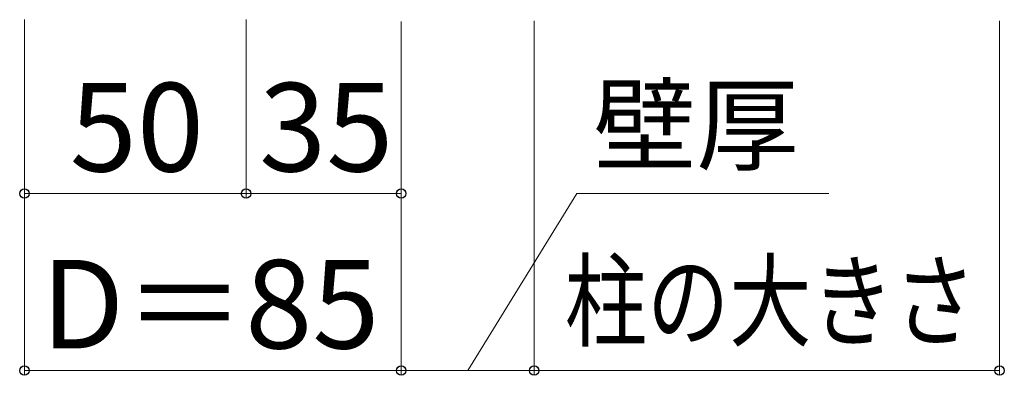
# Model space of a CAD drawing. Extents: x 175 to 1925, y 210 to 2813.
# Drawn here: x 1474 to 1696, y 1905 to 1985 of the extents above; entities that cross this region are included whole.
import ezdxf

# ---------------------------------------------------------------- set-up
doc = ezdxf.new("R2010")
doc.units = 0
doc.layers.add('YKK_D', color=6, linetype='CONTINUOUS', lineweight=13)
doc.styles.add('text-b', font='txt')

msp = doc.modelspace()

# ---------------------------------------------------------------- linework, layer by layer
at = {"layer": 'YKK_D'}
for p, q in [((1475, 1985.5), (1475, 1945.2)), ((1475, 1985.5), (1475, 1905.2)), ((1525, 1985.5), (1525, 1945.2)), ((1525, 1985.2), (1525, 1945.2)), ((1560, 1985.1), (1560, 1905.2)), ((1560, 1985.1), (1560, 1905.2)), ((1560, 1985.1), (1560, 1945.2)), ((1590, 1985.2), (1590, 1905.2)), ((1590, 1985.2), (1590, 1905.2)), ((1695, 1985.2), (1695, 1905.2)), ((1525, 1946.2), (1475, 1946.2)), ((1525, 1946.2), (1560, 1946.2)), ((1575, 1906.2), (1599.63, 1946.2)), ((1599.63, 1946.2), (1656.48, 1946.2)), ((1475, 1906.2), (1560, 1906.2)), ((1560, 1906.2), (1590, 1906.2)), ((1695, 1906.2), (1590, 1906.2))]:
    msp.add_line(p, q, dxfattribs=at)
at = {"layer": 'YKK_D', "linetype": 'ByBlock', "lineweight": -2}
for centre in [(1475, 1946.2), (1525, 1946.2), (1525, 1946.2), (1560, 1946.2), (1475, 1906.2), (1560, 1906.2), (1560, 1906.2), (1590, 1906.2), (1590, 1906.2), (1695, 1906.2)]:
    msp.add_circle(centre, 1.07, dxfattribs=at)

# ---------------------------------------------------------------- texts
at = {"layer": 'YKK_D', "style": 'text-b'}
for s, height, p in [('50', 20, (1485.23, 1951.2)), ('35', 20, (1527.95, 1951.2)), ('壁厚', 17, (1603.37, 1953.23)), ('D＝85', 20, (1478.75, 1911.2))]:
    msp.add_text(s, height=height, dxfattribs=at).set_placement(p)
at = {"layer": 'YKK_D', "style": 'text-b', "width": 0.8}
msp.add_text('柱の大きさ', height=17, dxfattribs=at).set_placement((1596.91, 1913.42))

doc.saveas('drawing.dxf')
